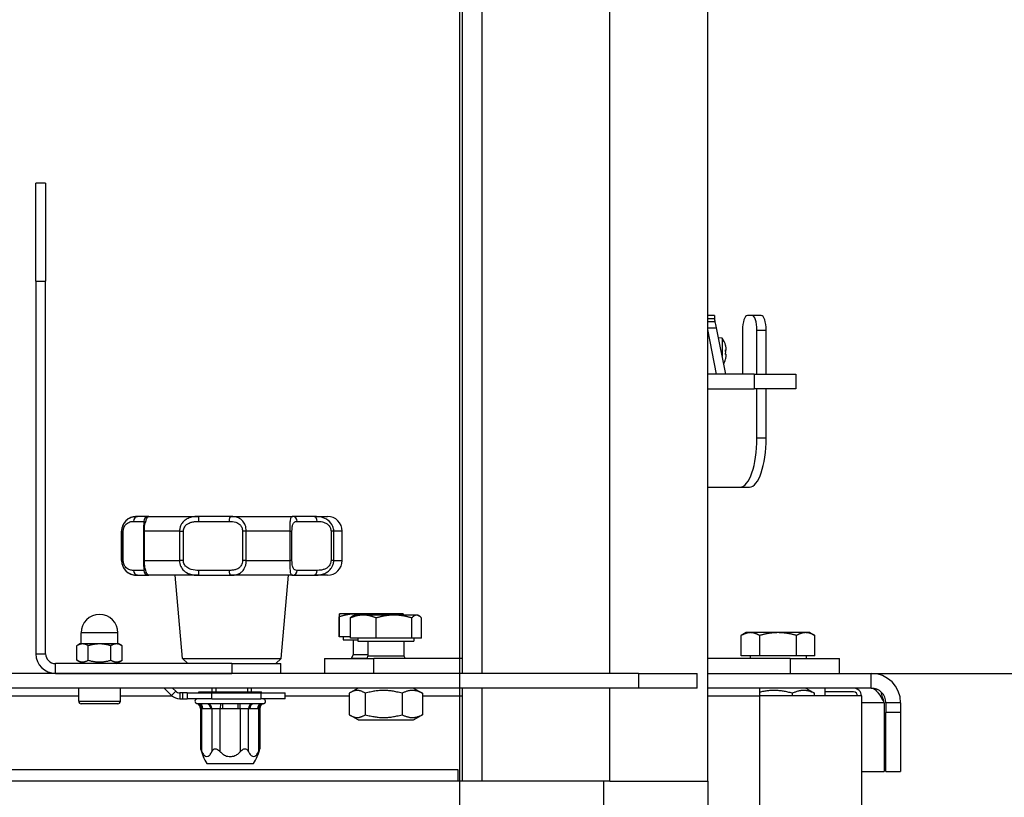
# Model space of a CAD drawing. Units: millimetres. Extents: x 40773 to 43186, y 1952 to 4220.
# Drawn here: x 41181 to 41381, y 3538 to 3696 of the extents above; entities that cross this region are included whole.
import ezdxf

# ---------------------------------------------------------------- set-up
doc = ezdxf.new("R2010")
doc.units = ezdxf.units.MM
doc.header["$LTSCALE"] = 15
doc.layers.add('B2 linhas de cota', color=7, linetype='Continuous', lineweight=25)
doc.styles.add('3_5', font='isocpeur.ttf')
doc.dimstyles.new('Siemsen Cota', dxfattribs={"dimscale": 15, "dimtxt": 3.5, "dimasz": 2.5, "dimexe": 2, "dimexo": 1, "dimgap": 0.3, "dimtad": 1, "dimdec": 1, "dimrnd": 1e-08, "dimtxsty": '3_5', "dimcen": 0.09, "dimdle": 10, "dimclrd": 7, "dimclre": 7, "dimclrt": 7, "dimadec": 0, "dimazin": 2, "dimtfac": 0.714286, "dimtdec": 3, "dimtmove": 0, "dimatfit": 3, "dimfxl": 0, "dimtolj": 1, "dimtzin": 0, "dimlwd": -1, "dimlwe": -1, "dimarcsym": 0})

# ---------------------------------------------------------------- blocks, each defined once
blk = doc.blocks.new('*D59')
at = {"layer": 'B2 linhas de cota', "color": 7}
for p, q in [((41212.59, 4098.85), (41757.33, 4098.85)), ((41727.33, 4061.35), (41727.33, 3193.02)), ((41362.84, 3155.52), (41757.33, 3155.52))]:
    blk.add_line(p, q, dxfattribs=at)
for points in [[(41721.08, 4061.35), (41733.58, 4061.35), (41727.33, 4098.85)], [(41721.08, 3193.02), (41733.58, 3193.02), (41727.33, 3155.52)]]:
    blk.add_solid(points, dxfattribs=at)
at = {"layer": 'Defpoints', "color": 0}
for p in [(41197.59, 4098.85), (41347.84, 3155.52), (41727.33, 3155.52)]:
    blk.add_point(p, dxfattribs=at)
at = {"layer": 'B2 linhas de cota', "color": 7, "insert": (41659.83, 3547.12), "char_height": 52.5, "attachment_point": 1, "rotation": 90, "style": '3_5'}
blk.add_mtext('\\A1;943,3', dxfattribs=at)
blk = doc.blocks.new('*D77')
at = {"layer": 'B2 linhas de cota', "color": 7}
for p, q in [((41270.34, 3634.62), (41270.34, 3400.28)), ((41052.84, 3581.5), (41052.84, 3400.28)), ((41015.34, 3430.28), (40977.84, 3430.28)), ((41307.84, 3430.28), (41578.94, 3430.28))]:
    blk.add_line(p, q, dxfattribs=at)
for points in [[(41015.34, 3436.53), (41015.34, 3424.03), (41052.84, 3430.28)], [(41307.84, 3436.53), (41307.84, 3424.03), (41270.34, 3430.28)]]:
    blk.add_solid(points, dxfattribs=at)
at = {"layer": 'Defpoints', "color": 0}
for p in [(41270.34, 3649.62), (41052.84, 3596.5), (41270.34, 3430.28)]:
    blk.add_point(p, dxfattribs=at)
at = {"layer": 'B2 linhas de cota', "color": 7, "insert": (41430.07, 3497.78), "char_height": 52.5, "attachment_point": 1, "style": '3_5'}
blk.add_mtext('\\A1;217,5', dxfattribs=at)
blk = doc.blocks.new('*D80')
at = {"layer": 'B2 linhas de cota', "color": 7}
for p, q in [((41285.34, 3795.35), (41561.88, 3795.35)), ((41531.88, 3757.85), (41531.88, 3600.35)), ((41333.84, 3562.85), (41561.88, 3562.85))]:
    blk.add_line(p, q, dxfattribs=at)
for points in [[(41525.63, 3757.85), (41538.13, 3757.85), (41531.88, 3795.35)], [(41525.63, 3600.35), (41538.13, 3600.35), (41531.88, 3562.85)]]:
    blk.add_solid(points, dxfattribs=at)
at = {"layer": 'Defpoints', "color": 0}
for p in [(41270.34, 3795.35), (41318.84, 3562.85), (41531.88, 3562.85)]:
    blk.add_point(p, dxfattribs=at)
at = {"layer": 'B2 linhas de cota', "color": 7, "insert": (41464.38, 3603.16), "char_height": 52.5, "attachment_point": 1, "rotation": 90, "style": '3_5'}
blk.add_mtext('\\A1;232,5', dxfattribs=at)

msp = doc.modelspace()

# ---------------------------------------------------------------- linework, layer by layer
for p, q in [((41270.34, 3810.86), (41270.34, 3565.85)), ((41270.99, 3562.85), (41270.99, 3810.86)), ((41274.99, 3562.85), (41274.99, 3810.86)), ((41300.99, 3562.85), (41300.99, 3810.86)), ((41320.99, 3540.86), (41320.99, 3810.86)), ((41183.91, 3642.85), (41183.91, 3662.85)), ((41185.91, 3662.85), (41183.91, 3662.85)), ((41185.91, 3662.85), (41185.91, 3642.85)), ((41183.91, 3642.85), (41183.91, 3566.85)), ((41183.91, 3642.85), (41185.91, 3642.85)), ((41185.91, 3566.85), (41185.91, 3642.85)), ((41322.34, 3635.85), (41320.99, 3635.85)), ((41322.34, 3635.85), (41322.34, 3635.23)), ((41330, 3635.85), (41329.11, 3635.85)), ((41331.88, 3635.85), (41330, 3635.85)), ((41320.99, 3635.23), (41321.67, 3635.23)), ((41321.83, 3634.56), (41320.99, 3634.56)), ((41321.67, 3635.23), (41322.34, 3635.23)), ((41322.46, 3634.56), (41321.83, 3634.56)), ((41320.99, 3633.35), (41322.79, 3633.35)), ((41322.79, 3623.85), (41320.99, 3632.96)), ((41324.67, 3623.85), (41322.79, 3633.35)), ((41328.08, 3632.85), (41328.08, 3623.85)), ((41331.02, 3623.85), (41331.02, 3632.85)), ((41331.02, 3632.85), (41332.9, 3632.85)), ((41332.9, 3623.85), (41332.9, 3632.85)), ((41323.94, 3631.21), (41323.2, 3631.27)), ((41323.94, 3631.21), (41323.94, 3627.55)), ((41324.63, 3629.77), (41324.65, 3629.78)), ((41324.63, 3628.81), (41324.77, 3628.81)), ((41324.77, 3627.89), (41324.63, 3627.89)), ((41324.65, 3626.92), (41324.63, 3626.93)), ((41330.49, 3623.85), (41320.99, 3623.85)), ((41330.49, 3623.85), (41330.49, 3620.85)), ((41330.49, 3623.85), (41338.99, 3623.85)), ((41338.99, 3623.85), (41338.99, 3620.85)), ((41320.99, 3620.85), (41330.49, 3620.85)), ((41338.99, 3620.85), (41330.49, 3620.85)), ((41331.02, 3610.85), (41331.02, 3620.85)), ((41332.9, 3610.85), (41332.9, 3620.85)), ((41332.9, 3610.85), (41331.02, 3610.85)), ((41320.99, 3600.85), (41327.6, 3600.85)), ((41327.6, 3600.85), (41329.48, 3600.85)), ((41203.86, 3593.85), (41205.95, 3593.85)), ((41204.41, 3594.85), (41204.69, 3594.85)), ((41206.94, 3594.85), (41204.69, 3594.85)), ((41206.94, 3594.85), (41217.13, 3594.85)), ((41223.74, 3594.85), (41217.13, 3594.85)), ((41217.19, 3593.85), (41223.33, 3593.85)), ((41223.74, 3594.85), (41236.35, 3594.85)), ((41240.71, 3594.85), (41236.35, 3594.85)), ((41237.25, 3593.85), (41241.3, 3593.85)), ((41240.71, 3594.85), (41243.41, 3594.85)), ((41201.42, 3591.85), (41201.41, 3591.85)), ((41201.41, 3585.85), (41201.41, 3591.85)), ((41201.42, 3591.85), (41201.75, 3591.85)), ((41201.42, 3591.85), (41201.42, 3585.85)), ((41201.75, 3585.85), (41201.75, 3591.85)), ((41206.06, 3591.85), (41205.85, 3591.85)), ((41205.85, 3591.85), (41205.85, 3585.85)), ((41206.06, 3585.85), (41206.06, 3591.85)), ((41213.23, 3591.85), (41206.06, 3591.85)), ((41213.23, 3591.85), (41214.01, 3591.85)), ((41213.23, 3591.85), (41213.23, 3585.85)), ((41214.01, 3585.85), (41214.01, 3591.85)), ((41226.84, 3591.85), (41226.09, 3591.85)), ((41226.09, 3591.85), (41226.09, 3585.85)), ((41226.84, 3585.85), (41226.84, 3591.85)), ((41235.72, 3591.85), (41226.84, 3591.85)), ((41235.72, 3591.85), (41236.17, 3591.85)), ((41235.72, 3591.85), (41235.72, 3585.85)), ((41236.17, 3585.85), (41236.17, 3591.85)), ((41244.7, 3591.85), (41244.14, 3591.85)), ((41244.14, 3591.85), (41244.14, 3585.85)), ((41244.7, 3585.85), (41244.7, 3591.85)), ((41246.41, 3591.85), (41244.7, 3591.85)), ((41246.41, 3585.85), (41246.41, 3591.85)), ((41201.41, 3585.85), (41201.42, 3585.85)), ((41201.75, 3585.85), (41201.42, 3585.85)), ((41206.06, 3585.85), (41205.85, 3585.85)), ((41206.06, 3585.85), (41213.23, 3585.85)), ((41214.01, 3585.85), (41213.23, 3585.85)), ((41226.84, 3585.85), (41226.09, 3585.85)), ((41226.84, 3585.85), (41235.72, 3585.85)), ((41236.17, 3585.85), (41235.72, 3585.85)), ((41244.7, 3585.85), (41244.14, 3585.85)), ((41244.7, 3585.85), (41246.41, 3585.85)), ((41205.95, 3583.85), (41203.86, 3583.85)), ((41223.33, 3583.85), (41217.19, 3583.85)), ((41241.3, 3583.85), (41237.25, 3583.85)), ((41204.69, 3582.85), (41204.41, 3582.85)), ((41204.69, 3582.85), (41206.94, 3582.85)), ((41217.13, 3582.85), (41206.94, 3582.85)), ((41213.83, 3565.85), (41212.34, 3582.85)), ((41217.13, 3582.85), (41223.74, 3582.85)), ((41236.35, 3582.85), (41223.74, 3582.85)), ((41234, 3565.85), (41235.49, 3582.85)), ((41236.35, 3582.85), (41240.71, 3582.85)), ((41243.41, 3582.85), (41240.71, 3582.85)), ((41245.83, 3570.27), (41245.83, 3574.39)), ((41249.11, 3574.97), (41245.84, 3574.97)), ((41245.84, 3574.97), (41245.84, 3574.97)), ((41245.84, 3574.97), (41245.84, 3574.97)), ((41245.85, 3570.27), (41245.85, 3574.39)), ((41248.08, 3570.03), (41248.08, 3574.15)), ((41248.84, 3574.73), (41248.6, 3574.59)), ((41250.72, 3574.73), (41248.84, 3574.73)), ((41255.61, 3574.97), (41249.11, 3574.97)), ((41256.99, 3574.73), (41250.72, 3574.73)), ((41253.36, 3570.03), (41253.36, 3574.15)), ((41258.84, 3574.97), (41255.61, 3574.97)), ((41261.61, 3574.73), (41256.99, 3574.73)), ((41258.84, 3574.97), (41258.84, 3574.97)), ((41260.62, 3570.03), (41260.62, 3574.15)), ((41261.84, 3574.73), (41261.61, 3574.73)), ((41261.84, 3574.73), (41262.08, 3574.59)), ((41262.6, 3570.03), (41262.6, 3574.15)), ((41200.66, 3571.1), (41193.16, 3571.1)), ((41193.16, 3568.85), (41193.16, 3571.1)), ((41200.66, 3568.85), (41200.66, 3571.1)), ((41245.85, 3570.27), (41245.83, 3570.27)), ((41248.08, 3570.27), (41245.85, 3570.27)), ((41246.64, 3570.27), (41246.64, 3569.67)), ((41246.64, 3569.67), (41249.64, 3569.67)), ((41253.36, 3570.03), (41248.08, 3570.03)), ((41248.68, 3569.67), (41248.68, 3566.69)), ((41249.64, 3570.03), (41249.64, 3569.43)), ((41249.64, 3569.43), (41261.04, 3569.43)), ((41251.68, 3569.43), (41251.68, 3566.45)), ((41260.62, 3570.03), (41253.36, 3570.03)), ((41259, 3569.43), (41259, 3566.45)), ((41262.6, 3570.03), (41260.62, 3570.03)), ((41261.04, 3570.03), (41261.04, 3569.43)), ((41328.84, 3571.15), (41327.83, 3570.57)), ((41327.83, 3566.45), (41327.83, 3570.57)), ((41329.71, 3571.15), (41328.84, 3571.15)), ((41335.34, 3571.15), (41329.71, 3571.15)), ((41331.59, 3566.45), (41331.59, 3570.57)), ((41340.97, 3571.15), (41335.34, 3571.15)), ((41339.09, 3566.45), (41339.09, 3570.57)), ((41341.84, 3571.15), (41340.97, 3571.15)), ((41341.84, 3571.15), (41342.84, 3570.57)), ((41342.84, 3566.45), (41342.84, 3570.57)), ((41192.91, 3568.85), (41192.3, 3568.49)), ((41192.3, 3565.53), (41192.3, 3568.49)), ((41193.45, 3568.85), (41192.91, 3568.85)), ((41196.91, 3568.85), (41193.45, 3568.85)), ((41194.6, 3565.53), (41194.6, 3568.49)), ((41200.38, 3568.85), (41196.91, 3568.85)), ((41199.22, 3565.53), (41199.22, 3568.49)), ((41200.91, 3568.85), (41200.38, 3568.85)), ((41200.91, 3568.85), (41201.53, 3568.49)), ((41201.53, 3565.53), (41201.53, 3568.49)), ((41183.91, 3566.85), (41185.91, 3566.85)), ((41193.46, 3564.85), (41192.3, 3565.53)), ((41200.36, 3564.85), (41201.53, 3565.53)), ((41213.83, 3565.85), (41234, 3565.85)), ((41214.91, 3564.85), (41213.83, 3565.85)), ((41232.91, 3564.85), (41234, 3565.85)), ((41242.84, 3565.85), (41252.84, 3565.85)), ((41242.84, 3565.85), (41242.84, 3562.85)), ((41248.68, 3566.69), (41248.34, 3565.92)), ((41248.34, 3565.92), (41251.44, 3565.92)), ((41248.34, 3565.92), (41248.34, 3565.85)), ((41248.34, 3565.92), (41251.44, 3565.92)), ((41248.68, 3566.69), (41251.68, 3566.69)), ((41249.08, 3565.92), (41249.08, 3565.85)), ((41251.68, 3566.45), (41251.41, 3565.85)), ((41251.68, 3566.45), (41259, 3566.45)), ((41252.84, 3562.85), (41252.84, 3565.85)), ((41270.99, 3565.85), (41252.84, 3565.85)), ((41259, 3566.45), (41259.26, 3565.85)), ((41337.84, 3565.85), (41320.99, 3565.85)), ((41331.59, 3566.45), (41327.83, 3566.45)), ((41329.64, 3566.45), (41329.64, 3565.85)), ((41339.09, 3566.45), (41331.59, 3566.45)), ((41337.84, 3565.85), (41347.84, 3565.85)), ((41337.84, 3565.85), (41337.84, 3562.85)), ((41342.84, 3566.45), (41339.09, 3566.45)), ((41341.04, 3566.45), (41341.04, 3565.85)), ((41347.84, 3562.85), (41347.84, 3565.85)), ((41223.91, 3564.85), (41187.91, 3564.85)), ((41187.91, 3562.85), (41187.91, 3564.85)), ((41223.91, 3564.85), (41233.91, 3564.85)), ((41223.91, 3564.85), (41223.91, 3562.85)), ((41233.91, 3562.85), (41233.91, 3564.85)), ((41306.84, 3562.85), (41065.84, 3562.85)), ((41187.91, 3562.85), (41223.91, 3562.85)), ((41306.84, 3562.85), (41318.84, 3562.85)), ((41306.84, 3562.85), (41306.84, 3559.85)), ((41318.84, 3559.85), (41318.84, 3562.85)), ((41320.99, 3562.85), (41354.34, 3562.85)), ((41354.34, 3559.85), (41354.34, 3562.85)), ((41306.84, 3559.85), (41065.84, 3559.85)), ((41192.66, 3557.15), (41192.66, 3559.85)), ((41201.16, 3557.15), (41201.16, 3559.85)), ((41210.12, 3559.85), (41211.61, 3558.35)), ((41212.46, 3559.2), (41211.81, 3559.85)), ((41219.91, 3559.1), (41219.91, 3559.85)), ((41220.66, 3559.85), (41220.66, 3559.1)), ((41227.17, 3559.1), (41227.17, 3559.85)), ((41227.91, 3559.1), (41227.91, 3559.85)), ((41249.69, 3559.85), (41248.11, 3558.94)), ((41260.99, 3559.85), (41262.56, 3558.94)), ((41270.99, 3540.86), (41270.99, 3559.85)), ((41274.99, 3540.86), (41274.99, 3559.85)), ((41300.99, 3540.86), (41300.99, 3559.85)), ((41318.84, 3559.85), (41306.84, 3559.85)), ((41354.34, 3559.85), (41320.99, 3559.85)), ((41331.54, 3559.85), (41331.54, 3558.25)), ((41340.99, 3559.85), (41342.41, 3559.03)), ((41344.86, 3559.85), (41344.86, 3558.25)), ((41069.09, 3558.25), (41192.66, 3558.25)), ((41201.16, 3558.25), (41211.72, 3558.25)), ((41212.46, 3559.2), (41211.61, 3558.35)), ((41213.81, 3558.85), (41213.31, 3558.85)), ((41213.31, 3558.85), (41213.31, 3557.65)), ((41213.31, 3557.65), (41213.81, 3557.65)), ((41214.81, 3558.85), (41213.81, 3558.85)), ((41213.81, 3558.85), (41213.81, 3557.65)), ((41213.81, 3557.65), (41214.81, 3557.65)), ((41214.81, 3558.85), (41214.81, 3557.65)), ((41214.81, 3558.85), (41219.81, 3558.85)), ((41219.81, 3557.65), (41214.81, 3557.65)), ((41217.19, 3559.1), (41217.46, 3559.1)), ((41217.19, 3558.85), (41217.19, 3559.1)), ((41217.46, 3558.85), (41217.46, 3559.1)), ((41217.46, 3559.1), (41219.65, 3559.1)), ((41219.65, 3559.1), (41219.65, 3558.85)), ((41219.65, 3559.1), (41221.38, 3559.1)), ((41219.81, 3557.65), (41219.81, 3558.85)), ((41219.81, 3558.85), (41229.81, 3558.85)), ((41219.81, 3557.65), (41229.81, 3557.65)), ((41221.38, 3558.85), (41221.38, 3559.1)), ((41221.38, 3559.1), (41225.76, 3559.1)), ((41225.76, 3559.1), (41225.76, 3558.85)), ((41225.76, 3559.1), (41227.5, 3559.1)), ((41227.5, 3558.85), (41227.5, 3559.1)), ((41227.5, 3559.1), (41229.69, 3559.1)), ((41229.69, 3559.1), (41229.96, 3559.1)), ((41229.69, 3559.1), (41229.69, 3558.85)), ((41229.81, 3558.85), (41234.81, 3558.85)), ((41229.81, 3558.85), (41229.81, 3557.65)), ((41234.81, 3557.65), (41229.81, 3557.65)), ((41229.96, 3558.85), (41229.96, 3559.1)), ((41234.81, 3557.65), (41234.81, 3558.85)), ((41234.81, 3558.25), (41247.85, 3558.25)), ((41247.85, 3558.78), (41247.85, 3554.42)), ((41251.13, 3558.78), (41251.13, 3554.42)), ((41258.62, 3558.78), (41258.62, 3554.42)), ((41262.83, 3558.78), (41262.83, 3554.42)), ((41262.83, 3558.25), (41270.99, 3558.25)), ((41320.99, 3558.25), (41331.54, 3558.25)), ((41351.73, 3558.25), (41331.54, 3558.25)), ((41331.54, 3558.25), (41331.54, 3258.25)), ((41338.29, 3558.25), (41338.29, 3558.78)), ((41342.79, 3558.25), (41342.79, 3558.78)), ((41350.74, 3559.05), (41344.86, 3559.05)), ((41352.34, 3558.25), (41351.73, 3558.25)), ((41352.34, 3558.25), (41352.34, 3258.25)), ((41192.66, 3557.15), (41201.16, 3557.15)), ((41200.66, 3556.65), (41193.16, 3556.65)), ((41218.74, 3556.65), (41217.15, 3556.65)), ((41217.53, 3555.69), (41217.53, 3547.48)), ((41217.8, 3546.83), (41217.8, 3555.65)), ((41218.01, 3555.65), (41219.61, 3555.65)), ((41219.82, 3555.65), (41219.82, 3546.83)), ((41221.58, 3556.65), (41221.55, 3555.65)), ((41221.55, 3546.83), (41221.55, 3555.65)), ((41221.98, 3556.65), (41221.98, 3555.65)), ((41225.17, 3556.65), (41221.98, 3556.65)), ((41221.98, 3555.65), (41225.17, 3555.65)), ((41225.17, 3555.65), (41225.17, 3556.65)), ((41225.59, 3555.65), (41225.57, 3556.65)), ((41225.59, 3555.65), (41225.59, 3546.83)), ((41227.33, 3546.83), (41227.33, 3555.65)), ((41227.54, 3555.65), (41229.13, 3555.65)), ((41230, 3556.65), (41228.41, 3556.65)), ((41229.35, 3555.65), (41229.35, 3546.83)), ((41229.61, 3555.69), (41229.61, 3547.48)), ((41356.99, 3556.85), (41352.34, 3556.85)), ((41356.99, 3556.85), (41356.99, 3542.85)), ((41357.34, 3556.85), (41357.34, 3554.85)), ((41360.34, 3556.85), (41357.34, 3556.85)), ((41360.34, 3556.85), (41360.34, 3554.85)), ((41249.69, 3553.35), (41248.11, 3554.26)), ((41260.99, 3553.35), (41262.56, 3554.26)), ((41357.34, 3542.85), (41357.34, 3554.85)), ((41360.34, 3554.85), (41357.34, 3554.85)), ((41360.34, 3554.85), (41360.34, 3542.85)), ((41249.69, 3553.35), (41260.99, 3553.35)), ((41218.81, 3544.45), (41228.34, 3544.45)), ((41041.95, 3543.26), (41269.99, 3543.26)), ((41269.99, 3543.26), (41269.99, 3540.86)), ((41352.34, 3542.85), (41356.99, 3542.85)), ((41357.34, 3542.85), (41360.34, 3542.85)), ((41269.99, 3540.86), (41035.99, 3540.86)), ((41269.99, 3540.85), (41269.99, 3540.86)), ((41270, 3540.85), (41269.99, 3540.85)), ((41270, 3540.86), (41270, 3540.85)), ((41299.79, 3540.86), (41270, 3540.86)), ((41300.99, 3540.86), (41274.99, 3540.86)), ((41299.79, 3292.06), (41299.79, 3540.86)), ((41300.99, 3540.86), (41320.99, 3540.86)), ((41320.99, 3540.86), (41320.99, 3292.06))]:
    msp.add_line(p, q)
for centre, radius, start, end in [((41319.95, 3628.35), 4.91, 16.9181, 35.6635), ((41319.95, 3628.35), 4.88, 9.2333, 16.8581), ((41319.95, 3628.35), 4.91, 331.1183, 343.0819), ((41319.95, 3628.35), 4.88, 343.1419, 350.7667), ((41204.41, 3591.85), 3, 90, 180), ((41243.41, 3591.85), 3, 0, 90), ((41204.41, 3585.85), 3, 180, 270), ((41243.41, 3585.85), 3, 270, 0), ((41196.91, 3571.1), 3.75, 0, 180), ((41187.91, 3566.85), 4, 180, 270), ((41187.91, 3566.85), 2, 180, 270), ((41354.34, 3556.85), 6, 0, 90), ((41350.74, 3558.25), 1.6, 0, 90), ((41354.34, 3556.85), 3, 0, 90), ((41213.31, 3560.05), 2.4, 225, 270), ((41213.31, 3560.05), 1.2, 225, 270), ((41216.88, 3557.15), 0.5, 90, 256.5637), ((41230.27, 3557.15), 0.5, 283.4363, 90), ((41350.74, 3558.25), 0.8, 0, 90), ((41193.16, 3557.15), 0.5, 180, 270), ((41200.66, 3557.15), 0.5, 270, 0), ((41216.53, 3555.69), 1, 0, 76.5637), ((41230.62, 3555.69), 1, 103.4363, 180), ((41227.77, 3550.02), 10.55, 193.9129, 211.8478), ((41219.38, 3550.02), 10.55, 328.1522, 346.0871)]:
    msp.add_arc(centre, radius, start, end)
for centre, major_axis, ratio, start_param, end_param in [((41329.11, 3632.85), (0, 3), 0.34202, 0, 1.570796), ((41330, 3632.85), (0, 3), 0.34202, 4.712389, 6.283185), ((41331.88, 3632.85), (0, 3), 0.34202, 4.712389, 6.283185), ((41321.31, 3630.85), (0, 5), 0.34202, 5.235988, 5.548046), ((41320.51, 3628.35), (0, -4.78), 0.866186, 1.473479, 1.668114), ((41319.95, 3628.97), (4.83, 0), 0.707107, 6.236383, 6.329988), ((41319.95, 3627.73), (4.83, 0), 0.707107, 6.236383, 6.329988), ((41327.6, 3610.85), (0, -10), 0.34202, 0, 1.570796), ((41329.48, 3610.85), (0, -10), 0.34202, 0, 1.570796), ((41204.69, 3593.85), (0, 1), 0.834346, 0, 1.570796), ((41206.94, 3593.85), (0, 1), 0.995098, 0, 1.570796), ((41217.13, 3593.85), (0, 1), 0.060216, 4.712389, 6.283185), ((41223.74, 3593.85), (0, 1), 0.411902, 0, 1.570796), ((41236.35, 3593.85), (0, 1), 0.894562, 4.712389, 6.283185), ((41240.71, 3593.85), (0, 1), 0.583196, 4.712389, 6.283185), ((41204.69, 3583.85), (0, -1), 0.834346, 4.712389, 6.283185), ((41206.94, 3583.85), (0, -1), 0.995098, 4.712389, 6.283185), ((41217.13, 3583.85), (0, -1), 0.060216, 0, 1.570796), ((41223.74, 3583.85), (0, -1), 0.411902, 4.712389, 6.283185), ((41236.35, 3583.85), (0, -1), 0.894562, 0, 1.570796), ((41240.71, 3583.85), (0, -1), 0.583196, 0, 1.570796), ((41216.93, 3555.65), (0.045, 0.999), 0.865804, 4.751535, 6.249722), ((41217.15, 3555.65), (0, 1), 0.866025, 4.712389, 6.283185), ((41218.74, 3555.65), (0, 1), 0.866025, 4.712389, 6.283185), ((41218.95, 3555.65), (-0.045, 0.999), 0.865804, 4.673243, 6.171431), ((41228.19, 3555.65), (0.045, 0.999), 0.865804, 0.111755, 1.609942), ((41228.41, 3555.65), (0, 1), 0.866025, 0, 1.570796), ((41230, 3555.65), (0, 1), 0.866025, 0, 1.570796), ((41230.21, 3555.65), (-0.045, 0.999), 0.865804, 0.033463, 1.53165)]:
    msp.add_ellipse(centre, major_axis=major_axis, ratio=ratio, start_param=start_param, end_param=end_param)
for points, knots in [([(41322.34, 3635.23), (41322.34, 3635.17), (41322.34, 3635.07), (41322.4, 3634.78), (41322.44, 3634.64), (41322.46, 3634.56)], [0, 0, 0, 0, 0.02768931, 0.02768931, 0.05672839, 0.05672839, 0.05672839, 0.05672839]), ([(41204.69, 3594.85), (41204.66, 3594.85), (41204.63, 3594.85), (41204.38, 3594.85), (41204.14, 3594.82), (41203.67, 3594.73), (41203.44, 3594.66), (41203.06, 3594.49), (41202.92, 3594.42), (41202.59, 3594.21), (41202.4, 3594.05), (41202.11, 3593.74), (41202, 3593.61), (41201.8, 3593.3), (41201.7, 3593.11), (41201.54, 3592.71), (41201.49, 3592.5), (41201.43, 3592.13), (41201.42, 3591.99), (41201.42, 3591.85)], [-0.4445335, -0.4445335, -0.4445335, -0.4445335, -0.4330072, -0.4330072, -0.3462481, -0.3462481, -0.2679547, -0.2679547, -0.2223952, -0.2223952, -0.1580171, -0.1580171, -0.1184947, -0.1184947, -0.0731886, -0.0731886, -0.0281495, -0.0281495, 0, 0, 0, 0]), ([(41201.75, 3591.85), (41201.75, 3591.94), (41201.76, 3592.04), (41201.79, 3592.28), (41201.83, 3592.42), (41201.92, 3592.69), (41201.98, 3592.81), (41202.11, 3593.02), (41202.18, 3593.11), (41202.36, 3593.32), (41202.48, 3593.42), (41202.7, 3593.56), (41202.79, 3593.61), (41203.03, 3593.72), (41203.18, 3593.77), (41203.49, 3593.83), (41203.64, 3593.85), (41203.82, 3593.85), (41203.84, 3593.85), (41203.86, 3593.85)], [0, 0, 0, 0, 0.0281495, 0.0281495, 0.0731886, 0.0731886, 0.1184947, 0.1184947, 0.1580171, 0.1580171, 0.2223952, 0.2223952, 0.2679547, 0.2679547, 0.3462481, 0.3462481, 0.4330072, 0.4330072, 0.4445335, 0.4445335, 0.4445335, 0.4445335]), ([(41206.01, 3593.76), (41206.01, 3593.76), (41206.01, 3593.75), (41206.01, 3593.74), (41206, 3593.7), (41205.99, 3593.58), (41205.97, 3593.49), (41205.94, 3593.24), (41205.92, 3593.09), (41205.89, 3592.74), (41205.87, 3592.55), (41205.85, 3592.19), (41205.85, 3592.02), (41205.85, 3591.85)], [1.2822068, 1.2822068, 1.2822068, 1.2822068, 1.2934208, 1.2934208, 1.3407519, 1.3407519, 1.4019019, 1.4019019, 1.4630519, 1.4630519, 1.5210978, 1.5210978, 1.566996, 1.566996, 1.566996, 1.566996]), ([(41205.95, 3593.85), (41205.95, 3593.85), (41205.95, 3593.85), (41205.99, 3593.84), (41206.01, 3593.82), (41206.01, 3593.75)], [1.1228868, 1.1228868, 1.1228868, 1.1228868, 1.1369942, 1.1369942, 1.2549274, 1.2549274, 1.2549274, 1.2549274]), ([(41206.06, 3591.85), (41206.06, 3592.18), (41206.08, 3592.51), (41206.18, 3593.33), (41206.3, 3593.75), (41206.53, 3594.37), (41206.64, 3594.56), (41206.82, 3594.8), (41206.89, 3594.84), (41206.93, 3594.85), (41206.94, 3594.85), (41206.94, 3594.85)], [-1.566996, -1.566996, -1.566996, -1.566996, -1.5009884, -1.5009884, -1.3859785, -1.3859785, -1.2614863, -1.2614863, -1.1369942, -1.1369942, -1.1228868, -1.1228868, -1.1228868, -1.1228868]), ([(41217.13, 3594.85), (41216.79, 3594.85), (41216.45, 3594.83), (41215.81, 3594.74), (41215.52, 3594.67), (41215.06, 3594.5), (41214.9, 3594.43), (41214.51, 3594.21), (41214.29, 3594.06), (41213.97, 3593.75), (41213.85, 3593.61), (41213.63, 3593.3), (41213.52, 3593.11), (41213.36, 3592.71), (41213.3, 3592.5), (41213.24, 3592.13), (41213.23, 3591.99), (41213.23, 3591.85)], [-0.4445325, -0.4445325, -0.4445325, -0.4445325, -0.3499624, -0.3499624, -0.270367, -0.270367, -0.2235308, -0.2235308, -0.1587209, -0.1587209, -0.1187958, -0.1187958, -0.073243, -0.073243, -0.0281704, -0.0281704, 0, 0, 0, 0]), ([(41214.01, 3591.85), (41214.01, 3591.94), (41214.02, 3592.04), (41214.06, 3592.28), (41214.11, 3592.42), (41214.24, 3592.69), (41214.32, 3592.82), (41214.49, 3593.03), (41214.58, 3593.11), (41214.84, 3593.32), (41215.01, 3593.42), (41215.32, 3593.57), (41215.46, 3593.62), (41215.83, 3593.73), (41216.07, 3593.77), (41216.6, 3593.84), (41216.9, 3593.85), (41217.19, 3593.85)], [0, 0, 0, 0, 0.0281704, 0.0281704, 0.073243, 0.073243, 0.1187958, 0.1187958, 0.1587209, 0.1587209, 0.2235308, 0.2235308, 0.270367, 0.270367, 0.3499624, 0.3499624, 0.4445325, 0.4445325, 0.4445325, 0.4445325]), ([(41223.33, 3593.85), (41223.81, 3593.85), (41224.28, 3593.81), (41225, 3593.58), (41225.29, 3593.43), (41225.68, 3593.06), (41225.82, 3592.87), (41226.02, 3592.41), (41226.09, 3592.13), (41226.09, 3591.85)], [1.1227424, 1.1227424, 1.1227424, 1.1227424, 1.291756, 1.291756, 1.4060649, 1.4060649, 1.4825934, 1.4825934, 1.56697, 1.56697, 1.56697, 1.56697]), ([(41226.84, 3591.85), (41226.84, 3592.27), (41226.77, 3592.69), (41226.52, 3593.38), (41226.36, 3593.66), (41225.91, 3594.22), (41225.58, 3594.44), (41224.77, 3594.79), (41224.26, 3594.85), (41223.74, 3594.85)], [-1.56697, -1.56697, -1.56697, -1.56697, -1.4825934, -1.4825934, -1.4060649, -1.4060649, -1.291756, -1.291756, -1.1227424, -1.1227424, -1.1227424, -1.1227424]), ([(41236.35, 3594.85), (41236.34, 3594.85), (41236.33, 3594.85), (41236.23, 3594.85), (41236.15, 3594.82), (41236.02, 3594.73), (41235.97, 3594.66), (41235.89, 3594.49), (41235.87, 3594.42), (41235.82, 3594.21), (41235.8, 3594.05), (41235.77, 3593.74), (41235.76, 3593.61), (41235.74, 3593.3), (41235.74, 3593.11), (41235.73, 3592.71), (41235.73, 3592.5), (41235.72, 3592.13), (41235.72, 3591.99), (41235.72, 3591.85)], [-0.4445335, -0.4445335, -0.4445335, -0.4445335, -0.4330072, -0.4330072, -0.3462481, -0.3462481, -0.2679547, -0.2679547, -0.2223952, -0.2223952, -0.1580171, -0.1580171, -0.1184947, -0.1184947, -0.0731886, -0.0731886, -0.0281495, -0.0281495, 0, 0, 0, 0]), ([(41236.17, 3591.85), (41236.17, 3591.94), (41236.18, 3592.04), (41236.19, 3592.28), (41236.2, 3592.42), (41236.23, 3592.69), (41236.25, 3592.81), (41236.29, 3593.02), (41236.31, 3593.11), (41236.38, 3593.32), (41236.43, 3593.42), (41236.53, 3593.56), (41236.57, 3593.61), (41236.69, 3593.72), (41236.78, 3593.77), (41236.97, 3593.83), (41237.08, 3593.85), (41237.22, 3593.85), (41237.23, 3593.85), (41237.25, 3593.85)], [0, 0, 0, 0, 0.0281495, 0.0281495, 0.0731886, 0.0731886, 0.1184947, 0.1184947, 0.1580171, 0.1580171, 0.2223952, 0.2223952, 0.2679547, 0.2679547, 0.3462481, 0.3462481, 0.4330072, 0.4330072, 0.4445335, 0.4445335, 0.4445335, 0.4445335]), ([(41244.7, 3591.85), (41244.7, 3592.18), (41244.63, 3592.51), (41244.3, 3593.33), (41243.94, 3593.75), (41243.1, 3594.37), (41242.63, 3594.56), (41241.72, 3594.8), (41241.27, 3594.84), (41240.81, 3594.85), (41240.76, 3594.85), (41240.71, 3594.85)], [-1.566996, -1.566996, -1.566996, -1.566996, -1.5009884, -1.5009884, -1.3859785, -1.3859785, -1.2614863, -1.2614863, -1.1369942, -1.1369942, -1.1228868, -1.1228868, -1.1228868, -1.1228868]), ([(41241.3, 3593.85), (41241.33, 3593.85), (41241.37, 3593.85), (41241.72, 3593.84), (41242.05, 3593.82), (41242.71, 3593.66), (41243.04, 3593.53), (41243.62, 3593.12), (41243.87, 3592.84), (41244.09, 3592.29), (41244.14, 3592.07), (41244.14, 3591.85)], [1.1228868, 1.1228868, 1.1228868, 1.1228868, 1.1369942, 1.1369942, 1.2614863, 1.2614863, 1.3859785, 1.3859785, 1.5009884, 1.5009884, 1.566996, 1.566996, 1.566996, 1.566996]), ([(41201.42, 3585.85), (41201.42, 3585.52), (41201.48, 3585.19), (41201.76, 3584.37), (41202.08, 3583.95), (41202.78, 3583.33), (41203.17, 3583.14), (41203.91, 3582.9), (41204.26, 3582.86), (41204.62, 3582.85), (41204.65, 3582.85), (41204.69, 3582.85)], [-1.566996, -1.566996, -1.566996, -1.566996, -1.5009884, -1.5009884, -1.3859785, -1.3859785, -1.2614863, -1.2614863, -1.1369942, -1.1369942, -1.1228868, -1.1228868, -1.1228868, -1.1228868]), ([(41203.86, 3583.85), (41203.83, 3583.85), (41203.81, 3583.85), (41203.57, 3583.86), (41203.33, 3583.88), (41202.85, 3584.04), (41202.6, 3584.17), (41202.16, 3584.58), (41201.96, 3584.86), (41201.79, 3585.41), (41201.75, 3585.63), (41201.75, 3585.85)], [1.1228868, 1.1228868, 1.1228868, 1.1228868, 1.1369942, 1.1369942, 1.2614863, 1.2614863, 1.3859785, 1.3859785, 1.5009884, 1.5009884, 1.566996, 1.566996, 1.566996, 1.566996]), ([(41205.85, 3585.85), (41205.85, 3585.66), (41205.86, 3585.47), (41205.87, 3585.12), (41205.89, 3584.94), (41205.92, 3584.62), (41205.94, 3584.48), (41205.97, 3584.23), (41205.99, 3584.13), (41206, 3583.99), (41206.01, 3583.95), (41206.01, 3583.94), (41206.01, 3583.94), (41206.01, 3583.94)], [0, 0, 0, 0, 0.0507744, 0.0507744, 0.1033779, 0.1033779, 0.1615538, 0.1615538, 0.2226592, 0.2226592, 0.2837647, 0.2837647, 0.2845572, 0.2845572, 0.2845572, 0.2845572]), ([(41206.94, 3582.85), (41206.94, 3582.85), (41206.93, 3582.85), (41206.9, 3582.86), (41206.86, 3582.88), (41206.77, 3582.97), (41206.71, 3583.04), (41206.61, 3583.21), (41206.57, 3583.28), (41206.46, 3583.5), (41206.4, 3583.65), (41206.3, 3583.96), (41206.27, 3584.09), (41206.2, 3584.4), (41206.16, 3584.59), (41206.1, 3584.99), (41206.08, 3585.21), (41206.06, 3585.57), (41206.06, 3585.71), (41206.06, 3585.85)], [-0.4445335, -0.4445335, -0.4445335, -0.4445335, -0.4330072, -0.4330072, -0.3462481, -0.3462481, -0.2679547, -0.2679547, -0.2223952, -0.2223952, -0.1580171, -0.1580171, -0.1184947, -0.1184947, -0.0731886, -0.0731886, -0.0281495, -0.0281495, 0, 0, 0, 0]), ([(41213.23, 3585.85), (41213.23, 3585.43), (41213.33, 3585.01), (41213.66, 3584.32), (41213.87, 3584.04), (41214.46, 3583.48), (41214.88, 3583.26), (41215.9, 3582.91), (41216.52, 3582.85), (41217.13, 3582.85)], [-1.56697, -1.56697, -1.56697, -1.56697, -1.4825934, -1.4825934, -1.4060649, -1.4060649, -1.291756, -1.291756, -1.1227424, -1.1227424, -1.1227424, -1.1227424]), ([(41217.19, 3583.85), (41216.66, 3583.85), (41216.14, 3583.89), (41215.3, 3584.12), (41214.97, 3584.27), (41214.51, 3584.64), (41214.34, 3584.83), (41214.09, 3585.29), (41214.01, 3585.57), (41214.01, 3585.85)], [1.1227424, 1.1227424, 1.1227424, 1.1227424, 1.291756, 1.291756, 1.4060649, 1.4060649, 1.4825934, 1.4825934, 1.56697, 1.56697, 1.56697, 1.56697]), ([(41226.09, 3585.85), (41226.09, 3585.76), (41226.08, 3585.66), (41226.04, 3585.42), (41226.01, 3585.28), (41225.9, 3585.01), (41225.83, 3584.88), (41225.69, 3584.68), (41225.61, 3584.59), (41225.4, 3584.38), (41225.25, 3584.28), (41224.99, 3584.13), (41224.87, 3584.08), (41224.54, 3583.97), (41224.33, 3583.93), (41223.86, 3583.86), (41223.6, 3583.85), (41223.33, 3583.85)], [0, 0, 0, 0, 0.0281704, 0.0281704, 0.073243, 0.073243, 0.1187958, 0.1187958, 0.1587209, 0.1587209, 0.2235308, 0.2235308, 0.270367, 0.270367, 0.3499624, 0.3499624, 0.4445325, 0.4445325, 0.4445325, 0.4445325]), ([(41223.74, 3582.85), (41224.03, 3582.85), (41224.31, 3582.87), (41224.83, 3582.96), (41225.07, 3583.03), (41225.43, 3583.2), (41225.56, 3583.27), (41225.87, 3583.49), (41226.04, 3583.64), (41226.29, 3583.96), (41226.37, 3584.09), (41226.54, 3584.4), (41226.62, 3584.59), (41226.75, 3584.99), (41226.79, 3585.2), (41226.83, 3585.57), (41226.84, 3585.71), (41226.84, 3585.85)], [-0.4445325, -0.4445325, -0.4445325, -0.4445325, -0.3499624, -0.3499624, -0.270367, -0.270367, -0.2235308, -0.2235308, -0.1587209, -0.1587209, -0.1187958, -0.1187958, -0.073243, -0.073243, -0.0281704, -0.0281704, 0, 0, 0, 0]), ([(41235.72, 3585.85), (41235.72, 3585.52), (41235.72, 3585.19), (41235.74, 3584.37), (41235.76, 3583.95), (41235.84, 3583.33), (41235.91, 3583.14), (41236.08, 3582.9), (41236.18, 3582.86), (41236.32, 3582.85), (41236.34, 3582.85), (41236.35, 3582.85)], [-1.566996, -1.566996, -1.566996, -1.566996, -1.5009884, -1.5009884, -1.3859785, -1.3859785, -1.2614863, -1.2614863, -1.1369942, -1.1369942, -1.1228868, -1.1228868, -1.1228868, -1.1228868]), ([(41237.25, 3583.85), (41237.23, 3583.85), (41237.21, 3583.85), (41237.02, 3583.86), (41236.87, 3583.88), (41236.6, 3584.04), (41236.48, 3584.17), (41236.3, 3584.58), (41236.24, 3584.86), (41236.18, 3585.41), (41236.17, 3585.63), (41236.17, 3585.85)], [1.1228868, 1.1228868, 1.1228868, 1.1228868, 1.1369942, 1.1369942, 1.2614863, 1.2614863, 1.3859785, 1.3859785, 1.5009884, 1.5009884, 1.566996, 1.566996, 1.566996, 1.566996]), ([(41240.71, 3582.85), (41240.75, 3582.85), (41240.79, 3582.85), (41241.12, 3582.86), (41241.42, 3582.88), (41242.01, 3582.97), (41242.3, 3583.04), (41242.76, 3583.21), (41242.93, 3583.28), (41243.33, 3583.5), (41243.56, 3583.65), (41243.9, 3583.96), (41244.02, 3584.09), (41244.26, 3584.4), (41244.38, 3584.59), (41244.56, 3584.99), (41244.62, 3585.21), (41244.69, 3585.57), (41244.7, 3585.71), (41244.7, 3585.85)], [-0.4445335, -0.4445335, -0.4445335, -0.4445335, -0.4330072, -0.4330072, -0.3462481, -0.3462481, -0.2679547, -0.2679547, -0.2223952, -0.2223952, -0.1580171, -0.1580171, -0.1184947, -0.1184947, -0.0731886, -0.0731886, -0.0281495, -0.0281495, 0, 0, 0, 0]), ([(41244.14, 3585.85), (41244.14, 3585.76), (41244.13, 3585.66), (41244.09, 3585.42), (41244.04, 3585.28), (41243.92, 3585.01), (41243.84, 3584.89), (41243.68, 3584.68), (41243.59, 3584.59), (41243.36, 3584.38), (41243.2, 3584.28), (41242.92, 3584.14), (41242.8, 3584.09), (41242.47, 3583.98), (41242.26, 3583.93), (41241.83, 3583.87), (41241.61, 3583.85), (41241.36, 3583.85), (41241.33, 3583.85), (41241.3, 3583.85)], [0, 0, 0, 0, 0.0281495, 0.0281495, 0.0731886, 0.0731886, 0.1184947, 0.1184947, 0.1580171, 0.1580171, 0.2223952, 0.2223952, 0.2679547, 0.2679547, 0.3462481, 0.3462481, 0.4330072, 0.4330072, 0.4445335, 0.4445335, 0.4445335, 0.4445335]), ([(41206.01, 3583.95), (41206.01, 3583.93), (41206.01, 3583.91), (41206, 3583.87), (41205.98, 3583.85), (41205.95, 3583.85), (41205.95, 3583.85), (41205.95, 3583.85)], [0.3123481, 0.3123481, 0.3123481, 0.3123481, 0.3462481, 0.3462481, 0.4330072, 0.4330072, 0.4445335, 0.4445335, 0.4445335, 0.4445335]), ([(41354.34, 3559.85), (41354.92, 3559.85), (41355.49, 3559.28), (41356.07, 3558.4), (41356.37, 3557.94), (41356.68, 3557.39), (41356.99, 3556.85)], [0, 0, 0, 0, 0.653377, 0.653377, 0.653377, 1, 1, 1, 1]), ([(41217.01, 3556.65), (41216.95, 3556.65), (41216.9, 3556.66), (41216.81, 3556.66), (41216.77, 3556.66), (41216.76, 3556.66), (41216.76, 3556.66), (41216.76, 3556.66)], [0, 0, 0, 0, 0.0563656, 0.0563656, 0.1465507, 0.1465507, 0.1571251, 0.1571251, 0.1571251, 0.1571251]), ([(41217.53, 3555.69), (41217.53, 3555.69), (41217.53, 3555.69), (41217.54, 3555.69), (41217.58, 3555.68), (41217.69, 3555.67), (41217.74, 3555.66), (41217.8, 3555.65)], [-0.1571251, -0.1571251, -0.1571251, -0.1571251, -0.1465507, -0.1465507, -0.0563656, -0.0563656, 0, 0, 0, 0]), ([(41221.58, 3556.65), (41221.3, 3556.65), (41221.03, 3556.66), (41220.35, 3556.66), (41219.96, 3556.66), (41219.39, 3556.66), (41219.19, 3556.65), (41219.01, 3556.65)], [0, 0, 0, 0, 0.0876119, 0.0876119, 0.2277909, 0.2277909, 0.3142578, 0.3142578, 0.3142578, 0.3142578]), ([(41219.82, 3555.65), (41219.92, 3555.66), (41220.04, 3555.67), (41220.4, 3555.69), (41220.68, 3555.69), (41221.16, 3555.67), (41221.36, 3555.66), (41221.55, 3555.65)], [-0.3142578, -0.3142578, -0.3142578, -0.3142578, -0.2277909, -0.2277909, -0.0876119, -0.0876119, 0, 0, 0, 0]), ([(41228.14, 3556.65), (41227.96, 3556.65), (41227.75, 3556.66), (41227.18, 3556.66), (41226.78, 3556.66), (41226.11, 3556.66), (41225.84, 3556.65), (41225.57, 3556.65)], [0, 0, 0, 0, 0.0876119, 0.0876119, 0.2277909, 0.2277909, 0.3142578, 0.3142578, 0.3142578, 0.3142578]), ([(41225.59, 3555.65), (41225.79, 3555.66), (41225.98, 3555.67), (41226.46, 3555.69), (41226.74, 3555.69), (41227.11, 3555.67), (41227.23, 3555.66), (41227.33, 3555.65)], [-0.3142578, -0.3142578, -0.3142578, -0.3142578, -0.2277909, -0.2277909, -0.0876119, -0.0876119, 0, 0, 0, 0]), ([(41229.35, 3555.65), (41229.4, 3555.66), (41229.45, 3555.66), (41229.57, 3555.68), (41229.61, 3555.69), (41229.61, 3555.69)], [-0.3142508, -0.3142508, -0.3142508, -0.3142508, -0.2637912, -0.2637912, -0.1571251, -0.1571251, -0.1571251, -0.1571251]), ([(41230.38, 3556.66), (41230.38, 3556.66), (41230.34, 3556.66), (41230.23, 3556.65), (41230.19, 3556.65), (41230.14, 3556.65)], [0.1571251, 0.1571251, 0.1571251, 0.1571251, 0.2637912, 0.2637912, 0.3142508, 0.3142508, 0.3142508, 0.3142508]), ([(41217.53, 3547.48), (41217.53, 3547.48), (41217.53, 3547.48), (41217.53, 3547.48), (41217.53, 3547.48), (41217.53, 3547.47), (41217.54, 3547.47), (41217.55, 3547.44), (41217.57, 3547.39), (41217.62, 3547.24), (41217.66, 3547.14), (41217.74, 3546.97), (41217.77, 3546.9), (41217.8, 3546.83)], [-0.4979447, -0.4979447, -0.4979447, -0.4979447, -0.4955624, -0.4955624, -0.4886852, -0.4886852, -0.4769136, -0.4769136, -0.4291347, -0.4291347, -0.3686292, -0.3686292, -0.3314694, -0.3314694, -0.3314694, -0.3314694]), ([(41219.82, 3546.83), (41219.88, 3546.96), (41219.94, 3547.07), (41220.07, 3547.24), (41220.14, 3547.31), (41220.27, 3547.41), (41220.33, 3547.44), (41220.42, 3547.46), (41220.45, 3547.47), (41220.5, 3547.48), (41220.51, 3547.48), (41220.54, 3547.48), (41220.56, 3547.48), (41220.58, 3547.48), (41220.6, 3547.48), (41220.64, 3547.47), (41220.67, 3547.47), (41220.8, 3547.44), (41220.9, 3547.39), (41221.13, 3547.24), (41221.25, 3547.14), (41221.42, 3546.97), (41221.49, 3546.9), (41221.55, 3546.83)], [-0.6604917, -0.6604917, -0.6604917, -0.6604917, -0.6022712, -0.6022712, -0.5547389, -0.5547389, -0.5234982, -0.5234982, -0.5089288, -0.5089288, -0.5015382, -0.5015382, -0.4955624, -0.4955624, -0.4886852, -0.4886852, -0.4769136, -0.4769136, -0.4291347, -0.4291347, -0.3686292, -0.3686292, -0.3314694, -0.3314694, -0.3314694, -0.3314694]), ([(41225.59, 3546.83), (41225.71, 3546.96), (41225.82, 3547.07), (41226.02, 3547.24), (41226.12, 3547.31), (41226.29, 3547.41), (41226.36, 3547.44), (41226.46, 3547.46), (41226.49, 3547.47), (41226.54, 3547.48), (41226.55, 3547.48), (41226.58, 3547.48), (41226.6, 3547.48), (41226.62, 3547.48), (41226.64, 3547.48), (41226.68, 3547.47), (41226.7, 3547.47), (41226.82, 3547.44), (41226.91, 3547.39), (41227.08, 3547.24), (41227.15, 3547.14), (41227.26, 3546.97), (41227.29, 3546.9), (41227.33, 3546.83)], [-0.6604917, -0.6604917, -0.6604917, -0.6604917, -0.6022712, -0.6022712, -0.5547389, -0.5547389, -0.5234982, -0.5234982, -0.5089288, -0.5089288, -0.5015382, -0.5015382, -0.4955624, -0.4955624, -0.4886852, -0.4886852, -0.4769136, -0.4769136, -0.4291347, -0.4291347, -0.3686292, -0.3686292, -0.3314694, -0.3314694, -0.3314694, -0.3314694]), ([(41229.35, 3546.83), (41229.4, 3546.96), (41229.45, 3547.07), (41229.52, 3547.24), (41229.55, 3547.31), (41229.59, 3547.41), (41229.6, 3547.44), (41229.61, 3547.46), (41229.61, 3547.47), (41229.61, 3547.48), (41229.61, 3547.48), (41229.61, 3547.48), (41229.61, 3547.48), (41229.61, 3547.48)], [-0.6604917, -0.6604917, -0.6604917, -0.6604917, -0.6022712, -0.6022712, -0.5547389, -0.5547389, -0.5234982, -0.5234982, -0.5089288, -0.5089288, -0.5015382, -0.5015382, -0.4979447, -0.4979447, -0.4979447, -0.4979447]), ([(41217.8, 3546.83), (41217.81, 3546.8), (41217.83, 3546.77), (41217.92, 3546.58), (41218.03, 3546.41), (41218.18, 3546.21), (41218.26, 3546.13), (41218.47, 3545.95), (41218.65, 3545.87), (41218.81, 3545.87), (41218.97, 3545.87), (41219.15, 3545.95), (41219.36, 3546.13), (41219.44, 3546.21), (41219.59, 3546.41), (41219.7, 3546.58), (41219.79, 3546.77), (41219.81, 3546.8), (41219.82, 3546.83)], [-0.2175739, -0.2175739, -0.2175739, -0.2175739, -0.2055986, -0.2055986, -0.137409, -0.137409, -0.0944532, -0.0944532, 0, 0, 0, 0.0944532, 0.0944532, 0.137409, 0.137409, 0.2055986, 0.2055986, 0.2175739, 0.2175739, 0.2175739, 0.2175739]), ([(41221.55, 3546.83), (41221.58, 3546.8), (41221.61, 3546.77), (41221.8, 3546.58), (41222.01, 3546.41), (41222.32, 3546.21), (41222.47, 3546.13), (41222.89, 3545.95), (41223.26, 3545.87), (41223.57, 3545.87), (41223.89, 3545.87), (41224.26, 3545.95), (41224.68, 3546.13), (41224.83, 3546.21), (41225.14, 3546.41), (41225.35, 3546.58), (41225.54, 3546.77), (41225.57, 3546.8), (41225.59, 3546.83)], [-0.2175739, -0.2175739, -0.2175739, -0.2175739, -0.2055986, -0.2055986, -0.137409, -0.137409, -0.0944532, -0.0944532, 0, 0, 0, 0.0944532, 0.0944532, 0.137409, 0.137409, 0.2055986, 0.2055986, 0.2175739, 0.2175739, 0.2175739, 0.2175739]), ([(41227.33, 3546.83), (41227.34, 3546.8), (41227.35, 3546.77), (41227.45, 3546.58), (41227.55, 3546.41), (41227.71, 3546.21), (41227.78, 3546.13), (41227.99, 3545.95), (41228.18, 3545.87), (41228.34, 3545.87), (41228.49, 3545.87), (41228.68, 3545.95), (41228.89, 3546.13), (41228.96, 3546.21), (41229.12, 3546.41), (41229.23, 3546.58), (41229.32, 3546.77), (41229.33, 3546.8), (41229.35, 3546.83)], [-0.2175739, -0.2175739, -0.2175739, -0.2175739, -0.2055986, -0.2055986, -0.137409, -0.137409, -0.0944532, -0.0944532, 0, 0, 0, 0.0944532, 0.0944532, 0.137409, 0.137409, 0.2055986, 0.2055986, 0.2175739, 0.2175739, 0.2175739, 0.2175739])]:
    msp.add_open_spline(points, degree=3, knots=knots)
for points in [[(41324.77, 3628.81), (41324.73, 3628.76), (41324.68, 3628.71), (41324.64, 3628.66)], [(41324.77, 3627.89), (41324.73, 3627.94), (41324.68, 3627.99), (41324.64, 3628.04)], [(41356.99, 3556.85), (41356.77, 3557.61), (41356.56, 3558.38), (41356.34, 3559.08)], [(41217.15, 3556.65), (41217.1, 3556.65), (41217.05, 3556.65), (41217.01, 3556.65)], [(41217.8, 3555.65), (41217.87, 3555.65), (41217.94, 3555.65), (41218.01, 3555.65)], [(41219.01, 3556.65), (41218.92, 3556.65), (41218.83, 3556.65), (41218.74, 3556.65)], [(41219.61, 3555.65), (41219.68, 3555.65), (41219.75, 3555.65), (41219.82, 3555.65)], [(41221.55, 3555.65), (41221.69, 3555.65), (41221.84, 3555.65), (41221.98, 3555.65)], [(41221.98, 3556.65), (41221.84, 3556.65), (41221.71, 3556.65), (41221.58, 3556.65)], [(41225.57, 3556.65), (41225.44, 3556.65), (41225.31, 3556.65), (41225.17, 3556.65)], [(41225.17, 3555.65), (41225.31, 3555.65), (41225.45, 3555.65), (41225.59, 3555.65)], [(41227.33, 3555.65), (41227.4, 3555.65), (41227.47, 3555.65), (41227.54, 3555.65)], [(41228.41, 3556.65), (41228.32, 3556.65), (41228.23, 3556.65), (41228.14, 3556.65)], [(41229.13, 3555.65), (41229.21, 3555.65), (41229.28, 3555.65), (41229.35, 3555.65)], [(41230.14, 3556.65), (41230.1, 3556.65), (41230.05, 3556.65), (41230, 3556.65)]]:
    msp.add_open_spline(points, degree=3)
for points, weights in [([(41245.84, 3574.97), (41245.83, 3574.97), (41245.83, 3574.39)], [1, 1.0379548493, 1]), ([(41245.85, 3574.39), (41245.85, 3574.97), (41245.84, 3574.97)], [1, 1.0379548493, 1]), ([(41249.11, 3574.97), (41247.6, 3574.97), (41245.85, 3574.39)], [1, 1.0379548493, 1]), ([(41250.72, 3574.73), (41249.49, 3574.73), (41248.08, 3574.15)], [1, 1.0379548493, 1]), ([(41248.08, 3574.15), (41248.35, 3574.45), (41248.6, 3574.59)], [1, 1.01925903593, 1.01897324574]), ([(41251.15, 3574.73), (41250.1, 3574.97), (41249.11, 3574.97)], [1.01738508228, 1.02447456548, 1]), ([(41253.36, 3574.15), (41251.94, 3574.73), (41250.72, 3574.73)], [1, 1.0379548493, 1]), ([(41256.99, 3574.73), (41255.3, 3574.73), (41253.36, 3574.15)], [1, 1.0379548493, 1]), ([(41255.61, 3574.97), (41254.63, 3574.97), (41253.58, 3574.73)], [1, 1.02447456548, 1.01738508228]), ([(41257.64, 3574.73), (41256.59, 3574.97), (41255.61, 3574.97)], [1.01738508228, 1.02447456548, 1]), ([(41260.62, 3574.15), (41258.67, 3574.73), (41256.99, 3574.73)], [1, 1.0379548493, 1]), ([(41258.84, 3574.97), (41258.84, 3574.97), (41258.85, 3574.73)], [1.0004702285, 1.02440603336, 1.01738508228]), ([(41261.61, 3574.73), (41261.15, 3574.73), (41260.62, 3574.15)], [1, 1.0379548493, 1]), ([(41262.6, 3574.15), (41262.07, 3574.73), (41261.61, 3574.73)], [1, 1.0379548493, 1]), ([(41329.71, 3571.15), (41328.84, 3571.15), (41327.83, 3570.57)], [1, 1.0379548493, 1]), ([(41331.59, 3570.57), (41330.58, 3571.15), (41329.71, 3571.15)], [1, 1.0379548493, 1]), ([(41335.34, 3571.15), (41333.6, 3571.15), (41331.59, 3570.57)], [1, 1.0379548493, 1]), ([(41339.09, 3570.57), (41337.08, 3571.15), (41335.34, 3571.15)], [1, 1.0379548493, 1]), ([(41340.97, 3571.15), (41340.1, 3571.15), (41339.09, 3570.57)], [1, 1.0379548493, 1]), ([(41342.84, 3570.57), (41341.84, 3571.15), (41340.97, 3571.15)], [1, 1.0379548493, 1]), ([(41193.45, 3568.85), (41192.91, 3568.85), (41192.3, 3568.49)], [1, 1.0379548493, 1]), ([(41194.6, 3568.49), (41193.99, 3568.85), (41193.45, 3568.85)], [1, 1.0379548493, 1]), ([(41196.91, 3568.85), (41195.84, 3568.85), (41194.6, 3568.49)], [1, 1.0379548493, 1]), ([(41199.22, 3568.49), (41197.99, 3568.85), (41196.91, 3568.85)], [1, 1.0379548493, 1]), ([(41200.38, 3568.85), (41199.84, 3568.85), (41199.22, 3568.49)], [1, 1.0379548493, 1]), ([(41201.53, 3568.49), (41200.91, 3568.85), (41200.38, 3568.85)], [1, 1.0379548493, 1]), ([(41192.3, 3565.53), (41193.45, 3564.86), (41194.6, 3565.53)], [1, 1.15470053838, 1]), ([(41194.6, 3565.53), (41196.91, 3564.86), (41199.22, 3565.53)], [1, 1.15470053838, 1]), ([(41199.22, 3565.53), (41200.38, 3564.86), (41201.53, 3565.53)], [1, 1.15470053838, 1]), ([(41251.13, 3558.78), (41249.49, 3559.86), (41247.85, 3558.78)], [1, 1.15470053838, 1]), ([(41258.62, 3558.78), (41254.87, 3559.86), (41251.13, 3558.78)], [1, 1.15470053838, 1]), ([(41262.83, 3558.78), (41260.72, 3559.86), (41258.62, 3558.78)], [1, 1.15470053838, 1]), ([(41262.56, 3558.94), (41262.69, 3558.87), (41262.83, 3558.78)], [1.02041749374, 1.01098939588, 1]), ([(41338.29, 3558.78), (41334.84, 3559.78), (41331.54, 3558.97)], [1, 1.14168563271, 1.02383993183]), ([(41342.79, 3558.78), (41340.54, 3559.86), (41338.29, 3558.78)], [1, 1.15470053838, 1]), ([(41342.41, 3559.03), (41342.59, 3558.92), (41342.79, 3558.78)], [1.03207461144, 1.01817185831, 1]), ([(41247.85, 3554.42), (41249.49, 3553.34), (41251.13, 3554.42)], [1, 1.15470053838, 1]), ([(41251.13, 3554.42), (41254.87, 3553.34), (41258.62, 3554.42)], [1, 1.15470053838, 1]), ([(41258.62, 3554.42), (41260.72, 3553.34), (41262.83, 3554.42)], [1, 1.15470053838, 1]), ([(41262.83, 3554.42), (41262.69, 3554.33), (41262.56, 3554.26)], [1, 1.01098939588, 1.02041749374])]:
    msp.add_rational_spline(points, weights, degree=2)

# ---------------------------------------------------------------- dimensions: what is measured, and where the dimension line sits
at = {"layer": 'B2 linhas de cota', "color": 7}
for base, p1, p2, text, picture, middle in [((41727.33, 3155.52), (41197.59, 4098.85), (41347.84, 3155.52), '943,3', '*D59', (41727.33, 3627.18)), ((41531.88, 3562.85), (41270.34, 3795.35), (41318.84, 3562.85), '232,5', '*D80', (41531.88, 3680.6))]:
    dim = msp.add_linear_dim(base=base, p1=p1, p2=p2, angle=270, text=text, dimstyle='Siemsen Cota', override={"dimtofl": 0, "dimatfit": 1}, dxfattribs=at)
    dim.commit()
    dim.dimension.update_dxf_attribs({"geometry": picture, "text_midpoint": middle, "dimtype": 160})
dim = msp.add_linear_dim(base=(41270.34, 3430.28), p1=(41052.84, 3596.5), p2=(41270.34, 3649.62), text='217,5', dimstyle='Siemsen Cota', override={"dimtofl": 0, "dimatfit": 1}, dxfattribs=at)
dim.commit()
dim.dimension.update_dxf_attribs({"geometry": '*D77', "text_midpoint": (41502.25, 3430.28), "dimtype": 160})

doc.saveas('drawing.dxf')
